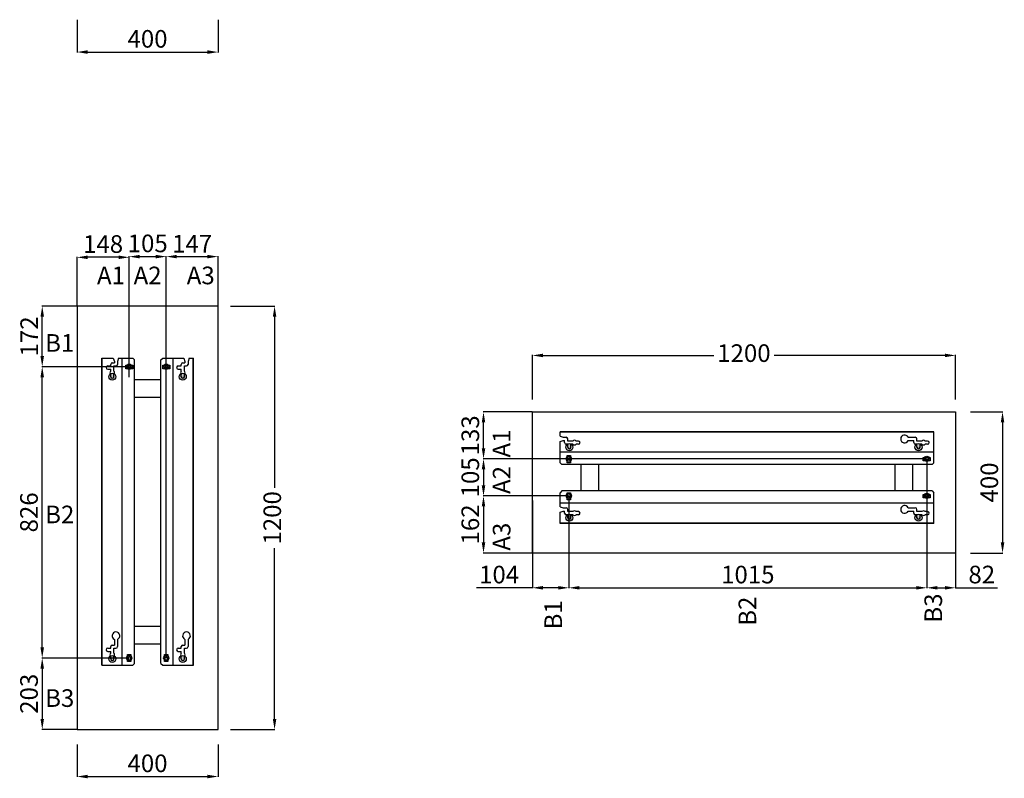
# Model space of a CAD drawing. Extents: x -5756 to 34760, y 498 to 18177.
# Drawn here: x 10818 to 13610, y 13980 to 16131 of the extents above; entities that cross this region are included whole.
import ezdxf

# ---------------------------------------------------------------- set-up
doc = ezdxf.new("R2010")
doc.units = 0
doc.header["$LTSCALE"] = 2
doc.header["$PDMODE"] = 1
doc.header["$PDSIZE"] = -3
doc.layers.get('0').update_dxf_attribs({"linetype": 'CONTINUOUS'})
doc.layers.get('DEFPOINTS').update_dxf_attribs({"linetype": 'CONTINUOUS'})
doc.styles.get("Standard").update_dxf_attribs({"font": 'verdana.ttf'})
doc.dimstyles.new('ISO-25', dxfattribs={"dimtxt": 50, "dimasz": 30, "dimexe": 1.25, "dimexo": 0.625, "dimgap": 5, "dimtad": 1, "dimdec": 0, "dimtxsty": 'Standard', "dimcen": 0, "dimadec": 0, "dimazin": 0, "dimtfac": 1, "dimtdec": 0, "dimtmove": 0, "dimatfit": 3, "dimfxl": 1, "dimarcsym": 0})

# ---------------------------------------------------------------- blocks, each defined once
blk = doc.blocks.new('*D580')
at = {"color": 0, "lineweight": -2, "transparency": 16777216}
for p, q in [((10980.5, 16130.3), (10980.5, 16037.9)), ((11380.5, 16130.3), (11380.5, 16037.9)), ((11010.5, 16039.1), (11350.5, 16039.1))]:
    blk.add_line(p, q, dxfattribs=at)
at = {"color": 0, "transparency": 16777216}
for points in [[(11010.5, 16044.1), (11010.5, 16034.1), (10980.5, 16039.1)], [(11350.5, 16044.1), (11350.5, 16034.1), (11380.5, 16039.1)]]:
    blk.add_solid(points, dxfattribs=at)
at = {"layer": 'DEFPOINTS', "color": 0, "transparency": 16777216}
for p in [(10980.5, 16130.9), (11380.5, 16130.9), (11380.5, 16039.1)]:
    blk.add_point(p, dxfattribs=at)
at = {"color": 0, "transparency": 16777216, "insert": (11180.5, 16070.1), "char_height": 50, "attachment_point": 5}
blk.add_mtext('400', dxfattribs=at)
blk = doc.blocks.new('*D377')
at = {"color": 0, "lineweight": -2, "transparency": 16777216}
for p, q in [((11127.9, 14321.3), (10880.7, 14321.3)), ((10881.9, 14291.3), (10881.9, 14148.8)), ((10979.9, 14118.8), (10880.7, 14118.8))]:
    blk.add_line(p, q, dxfattribs=at)
at = {"color": 0, "transparency": 16777216}
for points in [[(10876.9, 14291.3), (10886.9, 14291.3), (10881.9, 14321.3)], [(10876.9, 14148.8), (10886.9, 14148.8), (10881.9, 14118.8)]]:
    blk.add_solid(points, dxfattribs=at)
at = {"layer": 'DEFPOINTS', "color": 0, "transparency": 16777216}
for p in [(11128.5, 14321.3), (10881.9, 14118.8), (10980.5, 14118.8)]:
    blk.add_point(p, dxfattribs=at)
at = {"color": 0, "transparency": 16777216, "insert": (10850.9, 14220.1), "char_height": 50, "attachment_point": 5, "rotation": 90}
blk.add_mtext('203', dxfattribs=at)
blk = doc.blocks.new('*D378')
at = {"color": 0, "lineweight": -2, "transparency": 16777216}
for p, q in [((11127.9, 15147.3), (10880.7, 15147.3)), ((10881.9, 14351.3), (10881.9, 15117.3)), ((11127.9, 14321.3), (10880.7, 14321.3))]:
    blk.add_line(p, q, dxfattribs=at)
at = {"color": 0, "transparency": 16777216}
for points in [[(10876.9, 15117.3), (10886.9, 15117.3), (10881.9, 15147.3)], [(10876.9, 14351.3), (10886.9, 14351.3), (10881.9, 14321.3)]]:
    blk.add_solid(points, dxfattribs=at)
at = {"layer": 'DEFPOINTS', "color": 0, "transparency": 16777216}
for p in [(10881.9, 15147.3), (11128.5, 15147.3), (11128.5, 14321.3)]:
    blk.add_point(p, dxfattribs=at)
at = {"color": 0, "transparency": 16777216, "insert": (10850.8, 14734.3), "char_height": 50, "attachment_point": 5, "rotation": 90}
blk.add_mtext('826', dxfattribs=at)
blk = doc.blocks.new('*D379')
at = {"color": 0, "lineweight": -2, "transparency": 16777216}
for p, q in [((11127.9, 15147.3), (10880.7, 15147.3)), ((10881.9, 14351.3), (10881.9, 15117.3)), ((11127.9, 14321.3), (10880.7, 14321.3))]:
    blk.add_line(p, q, dxfattribs=at)
at = {"color": 0, "transparency": 16777216}
for points in [[(10876.9, 15117.3), (10886.9, 15117.3), (10881.9, 15147.3)], [(10876.9, 14351.3), (10886.9, 14351.3), (10881.9, 14321.3)]]:
    blk.add_solid(points, dxfattribs=at)
at = {"layer": 'DEFPOINTS', "color": 0, "transparency": 16777216}
for p in [(10881.9, 15147.3), (11128.5, 15147.3), (11128.5, 14321.3)]:
    blk.add_point(p, dxfattribs=at)
at = {"color": 0, "transparency": 16777216, "insert": (10850.8, 14734.3), "char_height": 50, "attachment_point": 5, "rotation": 90}
blk.add_mtext('826', dxfattribs=at)
blk = doc.blocks.new('*D380')
at = {"color": 0, "lineweight": -2, "transparency": 16777216}
for p, q in [((10979.9, 15318.8), (10880.7, 15318.8)), ((10881.9, 15177.3), (10881.9, 15288.8)), ((11127.9, 15147.3), (10880.7, 15147.3))]:
    blk.add_line(p, q, dxfattribs=at)
at = {"color": 0, "transparency": 16777216}
for points in [[(10876.9, 15288.8), (10886.9, 15288.8), (10881.9, 15318.8)], [(10876.9, 15177.3), (10886.9, 15177.3), (10881.9, 15147.3)]]:
    blk.add_solid(points, dxfattribs=at)
at = {"layer": 'DEFPOINTS', "color": 0, "transparency": 16777216}
for p in [(10881.9, 15318.8), (10980.5, 15318.8), (11128.5, 15147.3)]:
    blk.add_point(p, dxfattribs=at)
at = {"color": 0, "transparency": 16777216, "insert": (10851.4, 15233.1), "char_height": 50, "attachment_point": 5, "rotation": 90}
blk.add_mtext('172', dxfattribs=at)
blk = doc.blocks.new('*D381')
at = {"color": 0, "lineweight": -2, "transparency": 16777216}
for p, q in [((11128.5, 15120), (11128.5, 15460.6)), ((11158.5, 15459.3), (11203.5, 15459.3)), ((11233.5, 14322), (11233.5, 15460.6))]:
    blk.add_line(p, q, dxfattribs=at)
at = {"color": 0, "transparency": 16777216}
for points in [[(11158.5, 15464.3), (11158.5, 15454.3), (11128.5, 15459.3)], [(11203.5, 15464.3), (11203.5, 15454.3), (11233.5, 15459.3)]]:
    blk.add_solid(points, dxfattribs=at)
at = {"layer": 'DEFPOINTS', "color": 0, "transparency": 16777216}
for p in [(11233.5, 15459.3), (11128.5, 15119.3), (11233.5, 14321.3)]:
    blk.add_point(p, dxfattribs=at)
at = {"color": 0, "transparency": 16777216, "insert": (11181, 15490.3), "char_height": 50, "attachment_point": 5}
blk.add_mtext('105', dxfattribs=at)
blk = doc.blocks.new('*D382')
at = {"color": 0, "lineweight": -2, "transparency": 16777216}
for p, q in [((11233.5, 14322), (11233.5, 15460.6)), ((11263.5, 15459.3), (11350.5, 15459.3)), ((11380.5, 15319.5), (11380.5, 15460.6))]:
    blk.add_line(p, q, dxfattribs=at)
at = {"color": 0, "transparency": 16777216}
for points in [[(11263.5, 15464.3), (11263.5, 15454.3), (11233.5, 15459.3)], [(11350.5, 15464.3), (11350.5, 15454.3), (11380.5, 15459.3)]]:
    blk.add_solid(points, dxfattribs=at)
at = {"layer": 'DEFPOINTS', "color": 0, "transparency": 16777216}
for p in [(11380.5, 15459.3), (11380.5, 15318.8), (11233.5, 14321.3)]:
    blk.add_point(p, dxfattribs=at)
at = {"color": 0, "transparency": 16777216, "insert": (11307, 15489.4), "char_height": 50, "attachment_point": 5}
blk.add_mtext('147', dxfattribs=at)
blk = doc.blocks.new('*D383')
at = {"color": 0, "lineweight": -2, "transparency": 16777216}
for p, q in [((10980.5, 15319.5), (10980.5, 15458.6)), ((11098.5, 15457.3), (11010.5, 15457.3)), ((11128.5, 15118), (11128.5, 15458.6))]:
    blk.add_line(p, q, dxfattribs=at)
at = {"color": 0, "transparency": 16777216}
for points in [[(11010.5, 15462.3), (11010.5, 15452.3), (10980.5, 15457.3)], [(11098.5, 15462.3), (11098.5, 15452.3), (11128.5, 15457.3)]]:
    blk.add_solid(points, dxfattribs=at)
at = {"layer": 'DEFPOINTS', "color": 0, "transparency": 16777216}
for p in [(10980.5, 15457.3), (10980.5, 15318.8), (11128.5, 15117.3)]:
    blk.add_point(p, dxfattribs=at)
at = {"color": 0, "transparency": 16777216, "insert": (11054.5, 15488.5), "char_height": 50, "attachment_point": 5}
blk.add_mtext('148', dxfattribs=at)
blk = doc.blocks.new('*D384')
at = {"color": 0, "lineweight": -2, "transparency": 16777216}
for p, q in [((11415.8, 15318.8), (11541.9, 15318.8)), ((11540.7, 15288.8), (11540.7, 14804.3)), ((11540.7, 14148.8), (11540.7, 14633.3)), ((11415.8, 14118.8), (11541.9, 14118.8))]:
    blk.add_line(p, q, dxfattribs=at)
at = {"color": 0, "transparency": 16777216}
for points in [[(11535.7, 15288.8), (11545.7, 15288.8), (11540.7, 15318.8)], [(11535.7, 14148.8), (11545.7, 14148.8), (11540.7, 14118.8)]]:
    blk.add_solid(points, dxfattribs=at)
at = {"layer": 'DEFPOINTS', "color": 0, "transparency": 16777216}
for p in [(11415.1, 15318.8), (11540.7, 15318.8), (11415.1, 14118.8)]:
    blk.add_point(p, dxfattribs=at)
at = {"color": 0, "transparency": 16777216, "insert": (11540.7, 14718.8), "char_height": 50, "attachment_point": 5, "rotation": 90}
blk.add_mtext('1200', dxfattribs=at)
blk = doc.blocks.new('*D385')
at = {"color": 0, "lineweight": -2, "transparency": 16777216}
for p, q in [((10980.5, 14076.6), (10980.5, 13984.2)), ((11380.5, 14076.6), (11380.5, 13984.2)), ((11010.5, 13985.5), (11350.5, 13985.5))]:
    blk.add_line(p, q, dxfattribs=at)
at = {"color": 0, "transparency": 16777216}
for points in [[(11010.5, 13990.5), (11010.5, 13980.5), (10980.5, 13985.5)], [(11350.5, 13990.5), (11350.5, 13980.5), (11380.5, 13985.5)]]:
    blk.add_solid(points, dxfattribs=at)
at = {"layer": 'DEFPOINTS', "color": 0, "transparency": 16777216}
for p in [(10980.5, 14077.3), (11380.5, 14077.3), (11380.5, 13985.5)]:
    blk.add_point(p, dxfattribs=at)
at = {"color": 0, "transparency": 16777216, "insert": (11180.5, 14016.5), "char_height": 50, "attachment_point": 5}
blk.add_mtext('400', dxfattribs=at)
blk = doc.blocks.new('*D386')
at = {"color": 0, "lineweight": -2, "transparency": 16777216}
for p, q in [((12271.7, 14768.4), (12271.7, 14519.2)), ((12375.2, 14753.4), (12375.2, 14519.2)), ((12271.7, 14520.5), (12113.2, 14520.5)), ((12345.2, 14520.5), (12301.7, 14520.5))]:
    blk.add_line(p, q, dxfattribs=at)
at = {"color": 0, "transparency": 16777216}
for points in [[(12301.7, 14525.5), (12301.7, 14515.5), (12271.7, 14520.5)], [(12345.2, 14525.5), (12345.2, 14515.5), (12375.2, 14520.5)]]:
    blk.add_solid(points, dxfattribs=at)
at = {"layer": 'DEFPOINTS', "color": 0, "transparency": 16777216}
for p in [(12271.7, 14769.1), (12375.2, 14754.1), (12271.7, 14520.5)]:
    blk.add_point(p, dxfattribs=at)
at = {"color": 0, "transparency": 16777216, "insert": (12177.4, 14551.5), "char_height": 50, "attachment_point": 5}
blk.add_mtext('104', dxfattribs=at)
blk = doc.blocks.new('*D387')
at = {"color": 0, "lineweight": -2, "transparency": 16777216}
for p, q in [((13390.2, 14885.4), (13390.2, 14519.2)), ((12375.2, 14753.4), (12375.2, 14519.2)), ((12405.2, 14520.5), (13360.2, 14520.5))]:
    blk.add_line(p, q, dxfattribs=at)
at = {"color": 0, "transparency": 16777216}
for points in [[(12405.2, 14525.5), (12405.2, 14515.5), (12375.2, 14520.5)], [(13360.2, 14525.5), (13360.2, 14515.5), (13390.2, 14520.5)]]:
    blk.add_solid(points, dxfattribs=at)
at = {"layer": 'DEFPOINTS', "color": 0, "transparency": 16777216}
for p in [(13390.2, 14886.1), (12375.2, 14754.1), (13390.2, 14520.5)]:
    blk.add_point(p, dxfattribs=at)
at = {"color": 0, "transparency": 16777216, "insert": (12882.7, 14551.5), "char_height": 50, "attachment_point": 5}
blk.add_mtext('1015', dxfattribs=at)
blk = doc.blocks.new('*D388')
at = {"color": 0, "lineweight": -2, "transparency": 16777216}
for p, q in [((13390.2, 14885.4), (13390.2, 14519.2)), ((12375.2, 14780.4), (12375.2, 14519.2)), ((12405.2, 14520.5), (13360.2, 14520.5))]:
    blk.add_line(p, q, dxfattribs=at)
at = {"color": 0, "transparency": 16777216}
for points in [[(12405.2, 14525.5), (12405.2, 14515.5), (12375.2, 14520.5)], [(13360.2, 14525.5), (13360.2, 14515.5), (13390.2, 14520.5)]]:
    blk.add_solid(points, dxfattribs=at)
at = {"layer": 'DEFPOINTS', "color": 0, "transparency": 16777216}
for p in [(13390.2, 14886.1), (12375.2, 14781.1), (13390.2, 14520.5)]:
    blk.add_point(p, dxfattribs=at)
at = {"color": 0, "transparency": 16777216, "insert": (12882.7, 14551.5), "char_height": 50, "attachment_point": 5}
blk.add_mtext('1015', dxfattribs=at)
blk = doc.blocks.new('*D389')
at = {"color": 0, "lineweight": -2, "transparency": 16777216}
for p, q in [((13390.2, 14885.4), (13390.2, 14519.2)), ((13471.7, 14618.4), (13471.7, 14519.2)), ((13420.2, 14520.5), (13441.7, 14520.5)), ((13471.7, 14520.5), (13590.6, 14520.5))]:
    blk.add_line(p, q, dxfattribs=at)
at = {"color": 0, "transparency": 16777216}
for points in [[(13420.2, 14525.5), (13420.2, 14515.5), (13390.2, 14520.5)], [(13441.7, 14525.5), (13441.7, 14515.5), (13471.7, 14520.5)]]:
    blk.add_solid(points, dxfattribs=at)
at = {"layer": 'DEFPOINTS', "color": 0, "transparency": 16777216}
for p in [(13390.2, 14886.1), (13471.7, 14619.1), (13471.7, 14520.5)]:
    blk.add_point(p, dxfattribs=at)
at = {"color": 0, "transparency": 16777216, "insert": (13546.1, 14551.6), "char_height": 50, "attachment_point": 5}
blk.add_mtext('82', dxfattribs=at)
blk = doc.blocks.new('*D390')
at = {"color": 0, "lineweight": -2, "transparency": 16777216}
for p, q in [((13389.6, 14886.1), (12132, 14886.1)), ((12133.2, 14856.1), (12133.2, 14811.1)), ((12374.6, 14781.1), (12132, 14781.1))]:
    blk.add_line(p, q, dxfattribs=at)
at = {"color": 0, "transparency": 16777216}
for points in [[(12128.2, 14856.1), (12138.2, 14856.1), (12133.2, 14886.1)], [(12128.2, 14811.1), (12138.2, 14811.1), (12133.2, 14781.1)]]:
    blk.add_solid(points, dxfattribs=at)
at = {"layer": 'DEFPOINTS', "color": 0, "transparency": 16777216}
for p in [(13390.2, 14886.1), (12133.2, 14781.1), (12375.2, 14781.1)]:
    blk.add_point(p, dxfattribs=at)
at = {"color": 0, "transparency": 16777216, "insert": (12102.2, 14833.6), "char_height": 50, "attachment_point": 5, "rotation": 90}
blk.add_mtext('105', dxfattribs=at)
blk = doc.blocks.new('*D391')
at = {"color": 0, "lineweight": -2, "transparency": 16777216}
for p, q in [((12374.6, 14781.1), (12132, 14781.1)), ((12133.2, 14751.1), (12133.2, 14649.1)), ((12271.1, 14619.1), (12132, 14619.1))]:
    blk.add_line(p, q, dxfattribs=at)
at = {"color": 0, "transparency": 16777216}
for points in [[(12128.2, 14751.1), (12138.2, 14751.1), (12133.2, 14781.1)], [(12128.2, 14649.1), (12138.2, 14649.1), (12133.2, 14619.1)]]:
    blk.add_solid(points, dxfattribs=at)
at = {"layer": 'DEFPOINTS', "color": 0, "transparency": 16777216}
for p in [(12375.2, 14781.1), (12133.2, 14619.1), (12271.7, 14619.1)]:
    blk.add_point(p, dxfattribs=at)
at = {"color": 0, "transparency": 16777216, "insert": (12102.2, 14700.1), "char_height": 50, "attachment_point": 5, "rotation": 90}
blk.add_mtext('162', dxfattribs=at)
blk = doc.blocks.new('*D392')
at = {"color": 0, "lineweight": -2, "transparency": 16777216}
for p, q in [((12271.1, 15019.1), (12132, 15019.1)), ((12133.2, 14916.1), (12133.2, 14989.1)), ((13389.6, 14886.1), (12132, 14886.1))]:
    blk.add_line(p, q, dxfattribs=at)
at = {"color": 0, "transparency": 16777216}
for points in [[(12128.2, 14989.1), (12138.2, 14989.1), (12133.2, 15019.1)], [(12128.2, 14916.1), (12138.2, 14916.1), (12133.2, 14886.1)]]:
    blk.add_solid(points, dxfattribs=at)
at = {"layer": 'DEFPOINTS', "color": 0, "transparency": 16777216}
for p in [(12133.2, 15019.1), (12271.7, 15019.1), (13390.2, 14886.1)]:
    blk.add_point(p, dxfattribs=at)
at = {"color": 0, "transparency": 16777216, "insert": (12102.2, 14952.6), "char_height": 50, "attachment_point": 5, "rotation": 90}
blk.add_mtext('133', dxfattribs=at)
blk = doc.blocks.new('*D393')
at = {"color": 0, "lineweight": -2, "transparency": 16777216}
for p, q in [((12271.7, 15054.3), (12271.7, 15180.5)), ((12301.7, 15179.2), (12786.2, 15179.2)), ((13441.7, 15179.2), (12957.2, 15179.2)), ((13471.7, 15054.3), (13471.7, 15180.5))]:
    blk.add_line(p, q, dxfattribs=at)
at = {"color": 0, "transparency": 16777216}
for points in [[(12301.7, 15184.2), (12301.7, 15174.2), (12271.7, 15179.2)], [(13441.7, 15184.2), (13441.7, 15174.2), (13471.7, 15179.2)]]:
    blk.add_solid(points, dxfattribs=at)
at = {"layer": 'DEFPOINTS', "color": 0, "transparency": 16777216}
for p in [(12271.7, 15179.2), (12271.7, 15053.7), (13471.7, 15053.7)]:
    blk.add_point(p, dxfattribs=at)
at = {"color": 0, "transparency": 16777216, "insert": (12871.7, 15179.2), "char_height": 50, "attachment_point": 5}
blk.add_mtext('1200', dxfattribs=at)
blk = doc.blocks.new('*D394')
at = {"color": 0, "lineweight": -2, "transparency": 16777216}
for p, q in [((13513.9, 15019.1), (13606.3, 15019.1)), ((13605, 14989.1), (13605, 14649.1)), ((13513.9, 14619.1), (13606.3, 14619.1))]:
    blk.add_line(p, q, dxfattribs=at)
at = {"color": 0, "transparency": 16777216}
for points in [[(13600, 14989.1), (13610, 14989.1), (13605, 15019.1)], [(13600, 14649.1), (13610, 14649.1), (13605, 14619.1)]]:
    blk.add_solid(points, dxfattribs=at)
at = {"layer": 'DEFPOINTS', "color": 0, "transparency": 16777216}
for p in [(13513.3, 15019.1), (13513.3, 14619.1), (13605, 14619.1)]:
    blk.add_point(p, dxfattribs=at)
at = {"color": 0, "transparency": 16777216, "insert": (13574, 14819.1), "char_height": 50, "attachment_point": 5, "rotation": 90}
blk.add_mtext('400', dxfattribs=at)

msp = doc.modelspace()

# ---------------------------------------------------------------- hatches: boundary and pattern name
h = msp.add_hatch(color=1)
h.dxf.hatch_style = 1
h.paths.add_polyline_path([(11090.5, 14318.8, 1), (11070.5, 14318.8, 1)])
h.paths.add_polyline_path([(11270.5, 14318.8, 1), (11290.5, 14318.8, 1)])
h.paths.add_polyline_path([(11270.5, 15118.8, 1), (11290.5, 15118.8, 1)])
h.paths.add_polyline_path([(11070.5, 15118.8, 1), (11090.5, 15118.8, 1)])
h = msp.add_hatch(color=1)
h.dxf.hatch_style = 1
h.paths.add_polyline_path([(13376.7, 14719.1, 1), (13356.7, 14719.1, 1)])
h.paths.add_polyline_path([(13376.7, 14919.1, 1), (13356.7, 14919.1, 1)])
h.paths.add_polyline_path([(12386.7, 14919.1, 1), (12366.7, 14919.1, 1)])
h.paths.add_polyline_path([(12366.7, 14719.1, 1), (12386.7, 14719.1, 1)])

# ---------------------------------------------------------------- linework, layer by layer
for p, q in [((11051, 14301.3), (11051, 15171.3)), ((11051, 15171.3), (11083.5, 15171.3)), ((11052, 14301.3), (11052, 15171.3)), ((11083.5, 15171.3), (11086.5, 15162.3)), ((11086.5, 15162.3), (11086.5, 15158.3)), ((11098.5, 15171.3), (11095.5, 15162.3)), ((11095.5, 15162.3), (11095.5, 15153.8)), ((11098.5, 15171.3), (11138.5, 15171.3)), ((11108.5, 14301.3), (11108.5, 15171.3)), ((11143.5, 15166.3), (11138.5, 15171.3)), ((11143.5, 14306.3), (11143.5, 15166.3)), ((11218.5, 15166.3), (11223.5, 15171.3)), ((11218.5, 14306.3), (11218.5, 15166.3)), ((11223.5, 15171.3), (11283.5, 15171.3)), ((11253.5, 14301.3), (11253.5, 15171.3)), ((11283.5, 15171.3), (11286.5, 15162.3)), ((11286.5, 15162.3), (11286.5, 15158.3)), ((11298.5, 15171.3), (11295.5, 15162.3)), ((11295.5, 15162.3), (11295.5, 15153.8)), ((11298.5, 15171.3), (11311, 15171.3)), ((11310, 14301.3), (11310, 15171.3)), ((11311, 14301.3), (11311, 15171.3)), ((11067.5, 15149.3), (11076, 15149.3)), ((11067.5, 15140.3), (11076, 15140.3)), ((11076, 15149.3), (11076, 15153.8)), ((11076, 15135), (11076, 15140.3)), ((11080.5, 15158.3), (11086.5, 15158.3)), ((11085, 15135), (11085, 15149.3)), ((11085, 15149.3), (11091, 15149.3)), ((11267.5, 15149.3), (11276, 15149.3)), ((11267.5, 15140.3), (11276, 15140.3)), ((11276, 15149.3), (11276, 15153.8)), ((11276, 15135), (11276, 15140.3)), ((11280.5, 15158.3), (11286.5, 15158.3)), ((11285, 15135), (11285, 15149.3)), ((11285, 15149.3), (11291, 15149.3)), ((11076, 15118.8), (11076, 15125.6)), ((11085, 15118.8), (11085, 15125.6)), ((11143.5, 15111.3), (11218.5, 15111.3)), ((11276, 15118.8), (11276, 15125.6)), ((11285, 15118.8), (11285, 15125.6)), ((11143.5, 15061.3), (11218.5, 15061.3)), ((13410.2, 14962.6), (12350.2, 14962.6)), ((12350.2, 14950.1), (12350.2, 14962.6)), ((13410.2, 14961.6), (12350.2, 14961.6)), ((12350.2, 14950.1), (12359.2, 14947.1)), ((12350.2, 14935.1), (12359.2, 14938.1)), ((12359.2, 14947.1), (12367.7, 14947.1)), ((12359.2, 14938.1), (12363.2, 14938.1)), ((12363.2, 14932.1), (12363.2, 14938.1)), ((12372.2, 14936.6), (12372.2, 14942.6)), ((13337.2, 14947.1), (13357.7, 14947.1)), ((13337.2, 14938.1), (13353.2, 14938.1)), ((13353.2, 14932.1), (13353.2, 14938.1)), ((13362.2, 14936.6), (13362.2, 14942.6)), ((13410.2, 14875.1), (13410.2, 14962.6)), ((12350.2, 14875.1), (12350.2, 14935.1)), ((12372.2, 14927.6), (12367.7, 14927.6)), ((12386.5, 14936.6), (12372.2, 14936.6)), ((12372.2, 14919.1), (12372.2, 14927.6)), ((12386.5, 14927.6), (12381.2, 14927.6)), ((12381.2, 14919.1), (12381.2, 14927.6)), ((12402.7, 14936.6), (12395.9, 14936.6)), ((12402.7, 14927.6), (12395.9, 14927.6)), ((13362.2, 14927.6), (13357.7, 14927.6)), ((13376.5, 14936.6), (13362.2, 14936.6)), ((13362.2, 14919.1), (13362.2, 14927.6)), ((13376.5, 14927.6), (13371.2, 14927.6)), ((13371.2, 14919.1), (13371.2, 14927.6)), ((13392.7, 14936.6), (13385.9, 14936.6)), ((13392.7, 14927.6), (13385.9, 14927.6)), ((13410.2, 14905.1), (12350.2, 14905.1)), ((12355.2, 14870.1), (12350.2, 14875.1)), ((13405.2, 14870.1), (12355.2, 14870.1)), ((12410.2, 14795.1), (12410.2, 14870.1)), ((12460.2, 14795.1), (12460.2, 14870.1)), ((13300.2, 14795.1), (13300.2, 14870.1)), ((13350.2, 14795.1), (13350.2, 14870.1)), ((13405.2, 14870.1), (13410.2, 14875.1)), ((12355.2, 14795.1), (12350.2, 14790.1)), ((12350.2, 14750.1), (12350.2, 14790.1)), ((13405.2, 14795.1), (12355.2, 14795.1)), ((13405.2, 14795.1), (13410.2, 14790.1)), ((13410.2, 14702.6), (13410.2, 14790.1)), ((13410.2, 14760.1), (12350.2, 14760.1)), ((12350.2, 14750.1), (12359.2, 14747.1)), ((12359.2, 14747.1), (12367.7, 14747.1)), ((12372.2, 14736.6), (12372.2, 14742.6)), ((13337.2, 14747.1), (13357.7, 14747.1)), ((13362.2, 14736.6), (13362.2, 14742.6)), ((12350.2, 14735.1), (12359.2, 14738.1)), ((12350.2, 14702.6), (12350.2, 14735.1)), ((12359.2, 14738.1), (12363.2, 14738.1)), ((12363.2, 14732.1), (12363.2, 14738.1)), ((12372.2, 14727.6), (12367.7, 14727.6)), ((12386.5, 14736.6), (12372.2, 14736.6)), ((12372.2, 14719.1), (12372.2, 14727.6)), ((12386.5, 14727.6), (12381.2, 14727.6)), ((12381.2, 14719.1), (12381.2, 14727.6)), ((12402.7, 14736.6), (12395.9, 14736.6)), ((12402.7, 14727.6), (12395.9, 14727.6)), ((13337.2, 14738.1), (13353.2, 14738.1)), ((13353.2, 14732.1), (13353.2, 14738.1)), ((13362.2, 14727.6), (13357.7, 14727.6)), ((13376.5, 14736.6), (13362.2, 14736.6)), ((13362.2, 14719.1), (13362.2, 14727.6)), ((13376.5, 14727.6), (13371.2, 14727.6)), ((13371.2, 14719.1), (13371.2, 14727.6)), ((13392.7, 14736.6), (13385.9, 14736.6)), ((13392.7, 14727.6), (13385.9, 14727.6)), ((13410.2, 14703.6), (12350.2, 14703.6)), ((13410.2, 14702.6), (12350.2, 14702.6)), ((11143.5, 14411.3), (11218.5, 14411.3)), ((11076, 14349.3), (11076, 14353.8)), ((11080.5, 14358.3), (11086.5, 14358.3)), ((11086.5, 14374.3), (11086.5, 14358.3)), ((11095.5, 14374.3), (11095.5, 14353.8)), ((11143.5, 14361.3), (11218.5, 14361.3)), ((11276, 14349.3), (11276, 14353.8)), ((11280.5, 14358.3), (11286.5, 14358.3)), ((11286.5, 14374.3), (11286.5, 14358.3)), ((11295.5, 14374.3), (11295.5, 14353.8)), ((11067.5, 14349.3), (11076, 14349.3)), ((11067.5, 14340.3), (11076, 14340.3)), ((11076, 14335), (11076, 14340.3)), ((11076, 14318.8), (11076, 14325.6)), ((11085, 14335), (11085, 14349.3)), ((11085, 14349.3), (11091, 14349.3)), ((11085, 14318.8), (11085, 14325.6)), ((11267.5, 14349.3), (11276, 14349.3)), ((11267.5, 14340.3), (11276, 14340.3)), ((11276, 14335), (11276, 14340.3)), ((11276, 14318.8), (11276, 14325.6)), ((11285, 14335), (11285, 14349.3)), ((11285, 14349.3), (11291, 14349.3)), ((11285, 14318.8), (11285, 14325.6)), ((11051, 14301.3), (11138.5, 14301.3)), ((11143.5, 14306.3), (11138.5, 14301.3)), ((11218.5, 14306.3), (11223.5, 14301.3)), ((11223.5, 14301.3), (11311, 14301.3))]:
    msp.add_line(p, q)
for points in [[(10980.5, 14118.8), (11380.5, 14118.8), (11380.5, 15318.8), (10980.5, 15318.8)], [(11118.5, 15151.3), (11138.5, 15151.3), (11138.5, 15141.3), (11118.5, 15141.3)], [(11223.5, 15151.3), (11243.5, 15151.3), (11243.5, 15141.3), (11223.5, 15141.3)], [(13471.7, 15019.1), (13471.7, 14619.1), (12271.7, 14619.1), (12271.7, 15019.1)], [(12370.2, 14875.1), (12370.2, 14895.1), (12380.2, 14895.1), (12380.2, 14875.1)], [(13400.2, 14880.1), (13380.2, 14880.1), (13380.2, 14890.1), (13400.2, 14890.1)], [(12370.2, 14770.1), (12370.2, 14790.1), (12380.2, 14790.1), (12380.2, 14770.1)], [(13400.2, 14775.1), (13380.2, 14775.1), (13380.2, 14785.1), (13400.2, 14785.1)], [(11123.5, 14311.3), (11123.5, 14331.3), (11133.5, 14331.3), (11133.5, 14311.3)], [(11228.5, 14311.3), (11228.5, 14331.3), (11238.5, 14331.3), (11238.5, 14311.3)]]:
    msp.add_lwpolyline(points, close=True)
for centre, radius in [((11128.5, 15147.3), 7.5), ((11128.5, 15147.3), 4), ((11233.5, 15147.3), 7.5), ((11233.5, 15147.3), 4), ((12375.2, 14886.1), 7.5), ((12375.2, 14886.1), 4), ((13390.2, 14886.1), 7.5), ((13390.2, 14886.1), 4), ((12375.2, 14781.1), 7.5), ((12375.2, 14781.1), 4), ((13390.2, 14781.1), 7.5), ((13390.2, 14781.1), 4), ((11128.5, 14321.3), 7.5), ((11128.5, 14321.3), 4), ((11233.5, 14321.3), 7.5), ((11233.5, 14321.3), 4)]:
    msp.add_circle(centre, radius)
at = {"color": 1}
for centre in [(11080.5, 15118.8), (11280.5, 15118.8), (12376.7, 14919.1), (13366.7, 14919.1), (12376.7, 14719.1), (13366.7, 14719.1), (11080.5, 14318.8), (11280.5, 14318.8)]:
    msp.add_circle(centre, 10, dxfattribs=at)
for centre, radius, start, end in [((11067.5, 15144.8), 4.5, 90, 270), ((11080.5, 15130.3), 6.5, 133.8131, 226.1869), ((11080.5, 15153.8), 4.5, 90, 180), ((11080.5, 15130.3), 6.5, 313.8131, 46.1869), ((11091, 15153.8), 4.5, 270, 0), ((11267.5, 15144.8), 4.5, 90, 270), ((11280.5, 15130.3), 6.5, 133.8131, 226.1869), ((11280.5, 15153.8), 4.5, 90, 180), ((11280.5, 15130.3), 6.5, 313.8131, 46.1869), ((11291, 15153.8), 4.5, 270, 0), ((11080.5, 15118.8), 4.5, 180, 0), ((11280.5, 15118.8), 4.5, 180, 0), ((12367.7, 14942.6), 4.5, 0, 90), ((12391.2, 14932.1), 6.5, 43.8131, 136.1869), ((13327.2, 14942.6), 11, 24.1477, 335.8523), ((13357.7, 14942.6), 4.5, 0, 90), ((13381.2, 14932.1), 6.5, 43.8131, 136.1869), ((12367.7, 14932.1), 4.5, 180, 270), ((12376.7, 14919.1), 4.5, 180, 0), ((12391.2, 14932.1), 6.5, 223.8131, 316.1869), ((12402.7, 14932.1), 4.5, 270, 90), ((13357.7, 14932.1), 4.5, 180, 270), ((13366.7, 14919.1), 4.5, 180, 0), ((13381.2, 14932.1), 6.5, 223.8131, 316.1869), ((13392.7, 14932.1), 4.5, 270, 90), ((12367.7, 14742.6), 4.5, 0, 90), ((13327.2, 14742.6), 11, 24.1477, 335.8523), ((13357.7, 14742.6), 4.5, 0, 90), ((12367.7, 14732.1), 4.5, 180, 270), ((12376.7, 14719.1), 4.5, 180, 0), ((12391.2, 14732.1), 6.5, 43.8131, 136.1869), ((12391.2, 14732.1), 6.5, 223.8131, 316.1869), ((12402.7, 14732.1), 4.5, 270, 90), ((13357.7, 14732.1), 4.5, 180, 270), ((13366.7, 14719.1), 4.5, 180, 0), ((13381.2, 14732.1), 6.5, 43.8131, 136.1869), ((13381.2, 14732.1), 6.5, 223.8131, 316.1869), ((13392.7, 14732.1), 4.5, 270, 90), ((11091, 14384.3), 11, 294.1477, 245.8523), ((11291, 14384.3), 11, 294.1477, 245.8523), ((11080.5, 14353.8), 4.5, 90, 180), ((11091, 14353.8), 4.5, 270, 0), ((11280.5, 14353.8), 4.5, 90, 180), ((11291, 14353.8), 4.5, 270, 0), ((11067.5, 14344.8), 4.5, 90, 270), ((11080.5, 14330.3), 6.5, 133.8131, 226.1869), ((11080.5, 14330.3), 6.5, 313.8131, 46.1869), ((11267.5, 14344.8), 4.5, 90, 270), ((11280.5, 14330.3), 6.5, 133.8131, 226.1869), ((11280.5, 14330.3), 6.5, 313.8131, 46.1869), ((11080.5, 14318.8), 4.5, 180, 0), ((11280.5, 14318.8), 4.5, 180, 0)]:
    msp.add_arc(centre, radius, start, end)

# ---------------------------------------------------------------- texts
for s, p in [('A1', (11037.2, 15380.9)), ('A3', (11291.7, 15380.9)), ('B1', (10890.2, 15189.6)), ('B3', (10890.2, 14182.9))]:
    msp.add_text(s, height=50).set_placement(p)
at = {"color": 5}
for s, p in [('A2', (11141, 15380.9)), ('B2', (10890.2, 14703.4))]:
    msp.add_text(s, height=50, dxfattribs=at).set_placement(p)
for s, p in [('A1', (12209.6, 14889.9)), ('A3', (12209.6, 14625.7)), ('B3', (13433.6, 14421.7)), ('B1', (12355.9, 14402.5))]:
    msp.add_text(s, height=50, rotation=90).set_placement(p)
for s, p in [('A2', (12209.6, 14786.5)), ('B2', (12906.5, 14412.8))]:
    msp.add_text(s, height=50, rotation=90, dxfattribs=at).set_placement(p)

# ---------------------------------------------------------------- dimensions: what is measured, and where the dimension line sits
for base, p1, p2, picture, middle in [((11380.5, 16039.1), (10980.5, 16130.9), (11380.5, 16130.9), '*D580', (11180.5, 16070.1)), ((10980.5, 15457.3), (11128.5, 15117.3), (10980.5, 15318.8), '*D383', (11054.5, 15488.5)), ((11380.5, 15459.3), (11233.5, 14321.3), (11380.5, 15318.8), '*D382', (11307, 15489.4)), ((11380.5, 13985.5), (10980.5, 14077.3), (11380.5, 14077.3), '*D385', (11180.5, 14016.5))]:
    dim = msp.add_linear_dim(base=base, p1=p1, p2=p2, dimstyle='ISO-25')
    dim.commit()
    dim.dimension.update_dxf_attribs({"geometry": picture, "text_midpoint": middle})
dim = msp.add_linear_dim(base=(11233.5, 15459.3), p1=(11128.5, 15119.3), p2=(11233.5, 14321.3), dimstyle='ISO-25')
dim.commit()
dim.dimension.update_dxf_attribs({"geometry": '*D381', "text_midpoint": (11181, 15459.3), "dimtype": 160})
for base, p1, p2, angle, picture, middle in [((10881.9288349, 15318.8343648), (11128.530464, 15147.3343648), (10980.530464, 15318.8343648), 270, '*D380', (10851.4083514, 15233.0843648)), ((10881.9, 15147.3), (11128.5, 14321.3), (11128.5, 15147.3), 270, '*D378', (10850.8, 14734.3)), ((10881.9, 15147.3), (11128.5, 14321.3), (11128.5, 15147.3), 270, '*D379', (10850.8, 14734.3)), ((12133.2, 15019.1), (13390.2, 14886.1), (12271.7, 15019.1), 270, '*D392', (12102.2, 14952.6)), ((13605, 14619.1), (13513.3, 15019.1), (13513.3, 14619.1), 270, '*D394', (13574, 14819.1)), ((13390.2, 14520.5), (12375.2, 14754.1), (13390.2, 14886.1), 180, '*D387', (12882.7, 14551.5)), ((13390.2, 14520.5), (12375.2, 14781.1), (13390.2, 14886.1), 180, '*D388', (12882.7, 14551.5)), ((13471.696311, 14520.4679345), (13390.196311, 14886.0695636), (13471.696311, 14619.0695636), 180, '*D389', (13546.135532, 14551.6096403)), ((12133.2, 14619.1), (12375.2, 14781.1), (12271.7, 14619.1), 270, '*D391', (12102.2, 14700.1)), ((12271.696311, 14520.4679345), (12375.196311, 14754.0695636), (12271.696311, 14769.0695636), 180, '*D386', (12177.4451357, 14551.4921118)), ((10881.9288349, 14118.8343648), (11128.530464, 14321.3343648), (10980.530464, 14118.8343648), 270, '*D377', (10850.8878678, 14220.0843648))]:
    dim = msp.add_linear_dim(base=base, p1=p1, p2=p2, angle=angle, dimstyle='ISO-25')
    dim.commit()
    dim.dimension.update_dxf_attribs({"geometry": picture, "text_midpoint": middle})
for base, p1, p2, angle, picture, middle in [((11540.7, 15318.8), (11415.1, 14118.8), (11415.1, 15318.8), 90, '*D384', (11540.7, 14718.8)), ((12271.7, 15179.2), (13471.7, 15053.7), (12271.7, 15053.7), 180, '*D393', (12871.7, 15179.2))]:
    dim = msp.add_linear_dim(base=base, p1=p1, p2=p2, angle=angle, dimstyle='ISO-25', override={"dimtad": 0})
    dim.commit()
    dim.dimension.update_dxf_attribs({"geometry": picture, "text_midpoint": middle})
dim = msp.add_linear_dim(base=(12133.2, 14781.1), p1=(13390.2, 14886.1), p2=(12375.2, 14781.1), angle=270, dimstyle='ISO-25')
dim.commit()
dim.dimension.update_dxf_attribs({"geometry": '*D390', "text_midpoint": (12133.2, 14833.6), "dimtype": 160})

doc.saveas('drawing.dxf')
